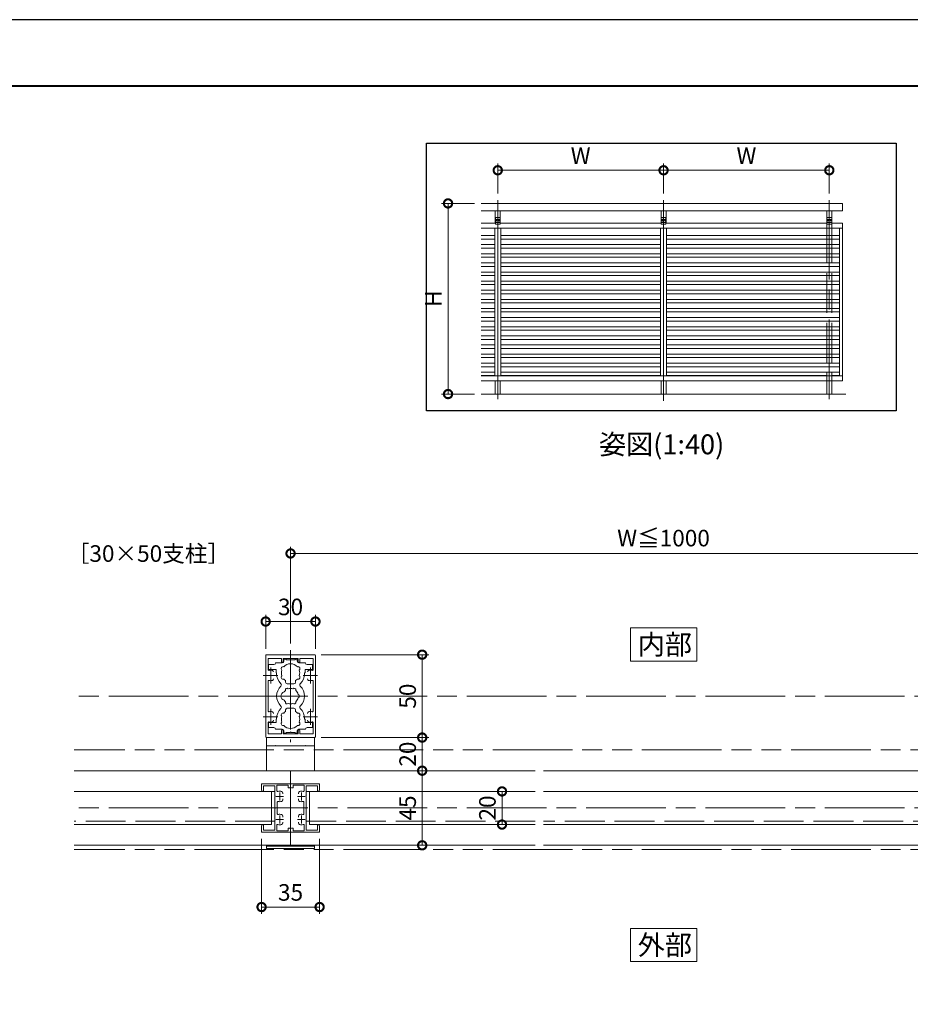
# Model space of a CAD drawing. Units: millimetres. Extents: x 0 to 420, y 0 to 297.
# Drawn here: x 207 to 342, y 149 to 297 of the extents above; entities that cross this region are included whole.
import ezdxf

# ---------------------------------------------------------------- set-up
doc = ezdxf.new("R2010")
doc.units = ezdxf.units.MM
for name, pattern in [('AM_ISO02W050', [7.5, 6, -1.5]), ('AM_ISO08W050', [18, 12, -1.5, 3, -1.5]), ('AM_ISO08W050x2', [9, 6, -0.75, 1.5, -0.75]), ('AM_ISO09W050', [22.5, 12, -1.5, 3, -1.5, 3, -1.5])]:
    doc.linetypes.add(name, pattern=pattern)
for name, color, linetype, lineweight in [('AM_0', 7, 'Continuous', 18), ('AM_1', 14, 'Continuous', 40), ('AM_11', 3, 'AM_ISO09W050', 9), ('AM_2', 40, 'Continuous', 9), ('AM_3', 6, 'AM_ISO02W050', 9), ('AM_5', 3, 'Continuous', 9), ('AM_7', 4, 'AM_ISO08W050', 9)]:
    doc.layers.add(name, color=color, linetype=linetype, lineweight=lineweight)
doc.layers.add('AM_VIEWS', color=1, linetype='Continuous', lineweight=25, plot=False)
doc.styles.add('ゴシック', font='msgothic.ttc')
doc.dimstyles.new('VF$0', dxfattribs={"dimtxt": 10, "dimasz": 10, "dimexe": 4, "dimexo": 4, "dimgap": 2.5, "dimtad": 1, "dimdsep": 46, "dimtxsty": 'ゴシック', "dimblk": 'DOTSMALL', "dimcen": 0, "dimclrd": 256, "dimclre": 256, "dimclrt": 2, "dimadec": 0, "dimazin": 2, "dimtp": 0.1, "dimtm": 0.1, "dimtfac": 0.71, "dimtmove": 0, "dimatfit": 3, "dimldrblk": 'OPEN30', "dimfxl": 1, "dimlwd": -1, "dimlwe": -1, "dimarcsym": 0})

# ---------------------------------------------------------------- blocks, each defined once
blk = doc.blocks.new('_DotSmall')
at = {"color": 0, "linetype": 'ByBlock', "const_width": 0.5}
blk.add_lwpolyline([(-0.0625, 0, 1), (0.0625, 0, 1)], format="xyb", close=True, dxfattribs=at)
blk = doc.blocks.new('*D12')
at = {"layer": 'AM_5', "linetype": 'Continuous'}
for p, q in [((243.88, 173.48), (243.88, 162.17)), ((252.63, 173.48), (252.63, 162.17)), ((243.88, 163.17), (252.63, 163.17))]:
    blk.add_line(p, q, dxfattribs=at)
at = {"layer": 'Defpoints', "color": 0}
for p in [(243.88, 174.48), (252.63, 174.48), (252.63, 163.17)]:
    blk.add_point(p, dxfattribs=at)
at = {"layer": 'AM_5', "xscale": 2.5, "yscale": 2.5, "zscale": 2.5, "rotation": 180}
blk.add_blockref('_DotSmall', (243.88, 163.17), dxfattribs=at)
at = {"layer": 'AM_5', "xscale": 2.5, "yscale": 2.5, "zscale": 2.5}
blk.add_blockref('_DotSmall', (252.63, 163.17), dxfattribs=at)
at = {"layer": 'AM_5', "color": 2, "insert": (248.25, 165.05), "char_height": 2.5, "attachment_point": 5, "style": 'ゴシック'}
blk.add_mtext('35', dxfattribs=at)
blk = doc.blocks.new('_Open30')
at = {"color": 0, "linetype": 'ByBlock', "lineweight": -2}
for p, q in [((-1, 0.267949), (0, 0)), ((0, 0), (-1, -0.267949)), ((0, 0), (-1, 0))]:
    blk.add_line(p, q, dxfattribs=at)
blk = doc.blocks.new('*D13')
at = {"layer": 'AM_5', "linetype": 'Continuous'}
for p, q in [((244.5, 202.11), (244.5, 207.23)), ((252, 202.11), (252, 207.23)), ((244.5, 206.23), (252, 206.23))]:
    blk.add_line(p, q, dxfattribs=at)
at = {"layer": 'Defpoints', "color": 0}
for p in [(252, 206.23), (244.5, 201.11), (252, 201.11)]:
    blk.add_point(p, dxfattribs=at)
at = {"layer": 'AM_5', "xscale": 2.5, "yscale": 2.5, "zscale": 2.5, "rotation": 180}
blk.add_blockref('_DotSmall', (244.5, 206.23), dxfattribs=at)
at = {"layer": 'AM_5', "xscale": 2.5, "yscale": 2.5, "zscale": 2.5}
blk.add_blockref('_DotSmall', (252, 206.23), dxfattribs=at)
at = {"layer": 'AM_5', "color": 2, "insert": (248.25, 208.11), "char_height": 2.5, "attachment_point": 5, "style": 'ゴシック'}
blk.add_mtext('30', dxfattribs=at)
blk = doc.blocks.new('*D14')
at = {"layer": 'AM_5', "linetype": 'Continuous'}
for p, q in [((248.25, 202.93), (248.25, 217.5)), ((360.75, 202.93), (360.75, 217.5)), ((248.25, 216.5), (360.75, 216.5))]:
    blk.add_line(p, q, dxfattribs=at)
at = {"layer": 'Defpoints', "color": 0}
for p in [(360.75, 216.5), (248.25, 201.93), (360.75, 201.93)]:
    blk.add_point(p, dxfattribs=at)
at = {"layer": 'AM_5', "xscale": 2.5, "yscale": 2.5, "zscale": 2.5, "rotation": 180}
blk.add_blockref('_DotSmall', (248.25, 216.5), dxfattribs=at)
at = {"layer": 'AM_5', "xscale": 2.5, "yscale": 2.5, "zscale": 2.5}
blk.add_blockref('_DotSmall', (360.75, 216.5), dxfattribs=at)
at = {"layer": 'AM_5', "color": 2, "insert": (304.5, 218.49), "char_height": 2.5, "attachment_point": 5, "style": 'ゴシック'}
blk.add_mtext('W≦1000', dxfattribs=at)
blk = doc.blocks.new('*D15')
at = {"layer": 'AM_5', "linetype": 'Continuous'}
for p, q in [((284.13, 180.61), (279.14, 180.61)), ((280.14, 180.61), (280.14, 175.61)), ((284.13, 175.61), (279.14, 175.61))]:
    blk.add_line(p, q, dxfattribs=at)
at = {"layer": 'Defpoints', "color": 0}
for p in [(285.13, 180.61), (280.14, 175.61), (285.13, 175.61)]:
    blk.add_point(p, dxfattribs=at)
at = {"layer": 'AM_5', "xscale": 2.5, "yscale": 2.5, "zscale": 2.5}
for p, rotation in [((280.14, 180.61), 90), ((280.14, 175.61), 270)]:
    blk.add_blockref('_DotSmall', p, dxfattribs=dict(at, rotation=rotation))
at = {"layer": 'AM_5', "color": 2, "insert": (278.26, 178.11), "char_height": 2.5, "attachment_point": 5, "rotation": 90, "style": 'ゴシック'}
blk.add_mtext('20', dxfattribs=at)
blk = doc.blocks.new('*D16')
at = {"layer": 'AM_5', "linetype": 'Continuous'}
for p, q in [((252.88, 201.23), (269.1, 201.23)), ((268.1, 201.23), (268.1, 188.73)), ((253, 188.73), (269.1, 188.73))]:
    blk.add_line(p, q, dxfattribs=at)
at = {"layer": 'Defpoints', "color": 0}
for p in [(251.88, 201.23), (252, 188.73), (268.1, 188.73)]:
    blk.add_point(p, dxfattribs=at)
at = {"layer": 'AM_5', "xscale": 2.5, "yscale": 2.5, "zscale": 2.5}
for p, rotation in [((268.1, 201.23), 90), ((268.1, 188.73), 270)]:
    blk.add_blockref('_DotSmall', p, dxfattribs=dict(at, rotation=rotation))
at = {"layer": 'AM_5', "color": 2, "insert": (266.23, 194.98), "char_height": 2.5, "attachment_point": 5, "rotation": 90, "style": 'ゴシック'}
blk.add_mtext('50', dxfattribs=at)
blk = doc.blocks.new('*D17')
at = {"layer": 'AM_5', "linetype": 'Continuous'}
for p, q in [((252.88, 188.73), (269.1, 188.73)), ((268.1, 183.73), (268.1, 188.73)), ((267.1, 183.73), (267.1, 183.73))]:
    blk.add_line(p, q, dxfattribs=at)
at = {"layer": 'Defpoints', "color": 0}
for p in [(251.88, 188.73), (268.1, 188.73), (268.1, 183.73)]:
    blk.add_point(p, dxfattribs=at)
at = {"layer": 'AM_5', "xscale": 2.5, "yscale": 2.5, "zscale": 2.5}
for p, rotation in [((268.1, 188.73), 90), ((268.1, 183.73), 270)]:
    blk.add_blockref('_DotSmall', p, dxfattribs=dict(at, rotation=rotation))
at = {"layer": 'AM_5', "color": 2, "insert": (266.23, 186.23), "char_height": 2.5, "attachment_point": 5, "rotation": 90, "style": 'ゴシック'}
blk.add_mtext('20', dxfattribs=at)
blk = doc.blocks.new('*D18')
at = {"layer": 'AM_5', "linetype": 'Continuous'}
for p, q in [((267.1, 183.73), (267.1, 183.73)), ((268.1, 172.48), (268.1, 183.73)), ((267.1, 172.48), (267.1, 172.48))]:
    blk.add_line(p, q, dxfattribs=at)
at = {"layer": 'Defpoints', "color": 0}
for p in [(268.1, 183.73), (268.1, 183.73), (268.1, 172.48)]:
    blk.add_point(p, dxfattribs=at)
at = {"layer": 'AM_5', "xscale": 2.5, "yscale": 2.5, "zscale": 2.5}
for p, rotation in [((268.1, 183.73), 90), ((268.1, 172.48), 270)]:
    blk.add_blockref('_DotSmall', p, dxfattribs=dict(at, rotation=rotation))
at = {"layer": 'AM_5', "color": 2, "insert": (266.23, 178.11), "char_height": 2.5, "attachment_point": 5, "rotation": 90, "style": 'ゴシック'}
blk.add_mtext('45', dxfattribs=at)
blk = doc.blocks.new('*D28')
at = {"layer": 'AM_5', "linetype": 'Continuous'}
for p, q in [((279.5, 270.79), (279.5, 275.29)), ((304.5, 270.79), (304.5, 275.29)), ((279.5, 274.29), (304.5, 274.29))]:
    blk.add_line(p, q, dxfattribs=at)
at = {"layer": 'Defpoints', "color": 0}
for p in [(304.5, 274.29), (279.5, 269.79), (304.5, 269.79)]:
    blk.add_point(p, dxfattribs=at)
at = {"layer": 'AM_5', "xscale": 2.5, "yscale": 2.5, "zscale": 2.5, "rotation": 180}
blk.add_blockref('_DotSmall', (279.5, 274.29), dxfattribs=at)
at = {"layer": 'AM_5', "xscale": 2.5, "yscale": 2.5, "zscale": 2.5}
blk.add_blockref('_DotSmall', (304.5, 274.29), dxfattribs=at)
at = {"layer": 'AM_5', "color": 2, "insert": (292, 276.17), "char_height": 2.5, "attachment_point": 5, "style": 'ゴシック'}
blk.add_mtext('W', dxfattribs=at)
blk = doc.blocks.new('*D29')
at = {"layer": 'AM_5', "linetype": 'Continuous'}
for p, q in [((304.5, 270.79), (304.5, 275.29)), ((329.5, 270.79), (329.5, 275.29)), ((304.5, 274.29), (329.5, 274.29))]:
    blk.add_line(p, q, dxfattribs=at)
at = {"layer": 'Defpoints', "color": 0}
for p in [(329.5, 274.29), (304.5, 269.79), (329.5, 269.79)]:
    blk.add_point(p, dxfattribs=at)
at = {"layer": 'AM_5', "xscale": 2.5, "yscale": 2.5, "zscale": 2.5, "rotation": 180}
blk.add_blockref('_DotSmall', (304.5, 274.29), dxfattribs=at)
at = {"layer": 'AM_5', "xscale": 2.5, "yscale": 2.5, "zscale": 2.5}
blk.add_blockref('_DotSmall', (329.5, 274.29), dxfattribs=at)
at = {"layer": 'AM_5', "color": 2, "insert": (317, 276.17), "char_height": 2.5, "attachment_point": 5, "style": 'ゴシック'}
blk.add_mtext('W', dxfattribs=at)
blk = doc.blocks.new('*D30')
at = {"layer": 'AM_5', "linetype": 'Continuous'}
for p, q in [((276, 269.29), (271, 269.29)), ((272, 269.29), (272, 240.54)), ((276, 240.54), (271, 240.54))]:
    blk.add_line(p, q, dxfattribs=at)
at = {"layer": 'Defpoints', "color": 0}
for p in [(277, 269.29), (272, 240.54), (277, 240.54)]:
    blk.add_point(p, dxfattribs=at)
at = {"layer": 'AM_5', "xscale": 2.5, "yscale": 2.5, "zscale": 2.5}
for p, rotation in [((272, 269.29), 90), ((272, 240.54), 270)]:
    blk.add_blockref('_DotSmall', p, dxfattribs=dict(at, rotation=rotation))
at = {"layer": 'AM_5', "color": 2, "insert": (270.12, 254.92), "char_height": 2.5, "attachment_point": 5, "rotation": 90, "style": 'ゴシック'}
blk.add_mtext('H', dxfattribs=at)

msp = doc.modelspace()

# ---------------------------------------------------------------- linework, layer by layer
at = {"layer": 'AM_0'}
for p, q in [((331.5, 269.29091), (277, 269.29091)), ((331.5, 268.16591), (331.5, 269.29091)), ((331.5, 268.16591), (277, 268.16591)), ((279.125, 268.16591), (279.125, 266.29091)), ((279.875, 268.16591), (279.875, 266.29091)), ((304.125, 268.16591), (304.125, 266.29091)), ((304.875, 268.16591), (304.875, 266.29091)), ((329.125, 268.16591), (329.125, 266.29091)), ((329.875, 268.16591), (329.875, 266.29091)), ((279.1375, 266.29091), (277, 266.29091)), ((279.8625, 267.16591), (279.1375, 267.16591)), ((279.1375, 266.16591), (279.1375, 267.16591)), ((279.8625, 266.41591), (279.1375, 266.41591)), ((279.8625, 266.16591), (279.1375, 266.16591)), ((279.175, 266.41591), (279.175, 266.42841)), ((279.225, 266.80341), (279.2375, 266.80341)), ((279.225, 266.80341), (279.225, 266.77841)), ((279.225, 266.77841), (279.2375, 266.77841)), ((279.2625, 266.84091), (279.2625, 266.82841)), ((279.2625, 266.84091), (279.2875, 266.84091)), ((279.2625, 266.75341), (279.2625, 266.74091)), ((279.2625, 266.74091), (279.2875, 266.74091)), ((279.2875, 266.84091), (279.2875, 266.82841)), ((279.2875, 266.75341), (279.2875, 266.74091)), ((279.3125, 266.80341), (279.325, 266.80341)), ((279.3125, 266.77841), (279.325, 266.77841)), ((279.325, 266.80341), (279.325, 266.77841)), ((279.375, 266.41591), (279.375, 266.42841)), ((279.625, 266.41591), (279.625, 266.42841)), ((279.675, 266.80341), (279.6875, 266.80341)), ((279.675, 266.80341), (279.675, 266.77841)), ((279.675, 266.77841), (279.6875, 266.77841)), ((279.7125, 266.84091), (279.7125, 266.82841)), ((279.7125, 266.84091), (279.7375, 266.84091)), ((279.7125, 266.75341), (279.7125, 266.74091)), ((279.7125, 266.74091), (279.7375, 266.74091)), ((279.7375, 266.84091), (279.7375, 266.82841)), ((279.7375, 266.75341), (279.7375, 266.74091)), ((279.7625, 266.80341), (279.775, 266.80341)), ((279.7625, 266.77841), (279.775, 266.77841)), ((279.775, 266.80341), (279.775, 266.77841)), ((279.825, 266.41591), (279.825, 266.42841)), ((279.8625, 266.16591), (279.8625, 267.16591)), ((304.1375, 266.29091), (279.8625, 266.29091)), ((304.8625, 267.16591), (304.1375, 267.16591)), ((304.1375, 266.16591), (304.1375, 267.16591)), ((304.8625, 266.41591), (304.1375, 266.41591)), ((304.8625, 266.16591), (304.1375, 266.16591)), ((304.175, 266.41591), (304.175, 266.42841)), ((304.225, 266.80341), (304.2375, 266.80341)), ((304.225, 266.80341), (304.225, 266.77841)), ((304.225, 266.77841), (304.2375, 266.77841)), ((304.2625, 266.84091), (304.2625, 266.82841)), ((304.2625, 266.84091), (304.2875, 266.84091)), ((304.2625, 266.75341), (304.2625, 266.74091)), ((304.2625, 266.74091), (304.2875, 266.74091)), ((304.2875, 266.84091), (304.2875, 266.82841)), ((304.2875, 266.75341), (304.2875, 266.74091)), ((304.3125, 266.80341), (304.325, 266.80341)), ((304.3125, 266.77841), (304.325, 266.77841)), ((304.325, 266.80341), (304.325, 266.77841)), ((304.375, 266.41591), (304.375, 266.42841)), ((304.625, 266.41591), (304.625, 266.42841)), ((304.675, 266.80341), (304.6875, 266.80341)), ((304.675, 266.80341), (304.675, 266.77841)), ((304.675, 266.77841), (304.6875, 266.77841)), ((304.7125, 266.84091), (304.7125, 266.82841)), ((304.7125, 266.84091), (304.7375, 266.84091)), ((304.7125, 266.75341), (304.7125, 266.74091)), ((304.7125, 266.74091), (304.7375, 266.74091)), ((304.7375, 266.84091), (304.7375, 266.82841)), ((304.7375, 266.75341), (304.7375, 266.74091)), ((304.7625, 266.80341), (304.775, 266.80341)), ((304.7625, 266.77841), (304.775, 266.77841)), ((304.775, 266.80341), (304.775, 266.77841)), ((304.825, 266.41591), (304.825, 266.42841)), ((304.8625, 266.16591), (304.8625, 267.16591)), ((329.1375, 266.29091), (304.8625, 266.29091)), ((329.8625, 267.16591), (329.1375, 267.16591)), ((329.1375, 266.16591), (329.1375, 267.16591)), ((329.8625, 266.41591), (329.1375, 266.41591)), ((329.8625, 266.16591), (329.1375, 266.16591)), ((329.175, 266.41591), (329.175, 266.42841)), ((329.225, 266.80341), (329.2375, 266.80341)), ((329.225, 266.80341), (329.225, 266.77841)), ((329.225, 266.77841), (329.2375, 266.77841)), ((329.2625, 266.84091), (329.2625, 266.82841)), ((329.2625, 266.84091), (329.2875, 266.84091)), ((329.2625, 266.75341), (329.2625, 266.74091)), ((329.2625, 266.74091), (329.2875, 266.74091)), ((329.2875, 266.84091), (329.2875, 266.82841)), ((329.2875, 266.75341), (329.2875, 266.74091)), ((329.3125, 266.80341), (329.325, 266.80341)), ((329.3125, 266.77841), (329.325, 266.77841)), ((329.325, 266.80341), (329.325, 266.77841)), ((329.375, 266.41591), (329.375, 266.42841)), ((329.625, 266.41591), (329.625, 266.42841)), ((329.675, 266.80341), (329.6875, 266.80341)), ((329.675, 266.80341), (329.675, 266.77841)), ((329.675, 266.77841), (329.6875, 266.77841)), ((329.7125, 266.84091), (329.7125, 266.82841)), ((329.7125, 266.84091), (329.7375, 266.84091)), ((329.7125, 266.75341), (329.7125, 266.74091)), ((329.7125, 266.74091), (329.7375, 266.74091)), ((329.7375, 266.84091), (329.7375, 266.82841)), ((329.7375, 266.75341), (329.7375, 266.74091)), ((329.7625, 266.80341), (329.775, 266.80341)), ((329.7625, 266.77841), (329.775, 266.77841)), ((329.775, 266.80341), (329.775, 266.77841)), ((329.825, 266.41591), (329.825, 266.42841)), ((329.8625, 266.16591), (329.8625, 267.16591)), ((331.5, 266.29091), (329.8625, 266.29091)), ((331.5, 266.29091), (331.5, 242.54091)), ((331.5, 265.54091), (277, 265.54091)), ((279.0625, 265.54091), (279.0625, 243.29091)), ((279.5, 265.54091), (279.5, 243.29091)), ((279.9375, 265.54091), (279.9375, 243.29091)), ((304.0625, 265.54091), (304.0625, 243.29091)), ((304.5, 265.54091), (304.5, 243.29091)), ((304.9375, 265.54091), (304.9375, 243.29091)), ((331.0375, 265.54091), (331.0375, 243.29091)), ((277, 243.29091), (331.5, 243.29091)), ((277, 242.54091), (331.5, 242.54091)), ((279.125, 242.54091), (279.125, 240.54091)), ((279.875, 242.54091), (279.875, 240.54091)), ((304.125, 242.54091), (304.125, 240.54091)), ((304.875, 242.54091), (304.875, 240.54091)), ((329.125, 242.54091), (329.125, 240.54091)), ((329.875, 242.54091), (329.875, 240.54091)), ((332, 240.54091), (277, 240.54091)), ((244.5, 198.18277), (244.5, 201.10777)), ((244.625, 201.23277), (251.875, 201.23277)), ((244.85, 198.99095), (244.85, 200.65777)), ((246.875, 200.65777), (244.85, 200.65777)), ((246.875, 200.65777), (246.875, 200.17027)), ((247.125, 200.65777), (249.375, 200.65777)), ((247.125, 200.65777), (247.125, 200.17027)), ((247.25, 200.57027), (247.25, 200.23277)), ((247.25, 200.57027), (247.575, 200.57027)), ((247.575, 200.57027), (247.575, 200.45777)), ((248.92501, 200.57027), (248.92501, 200.45777)), ((249.25, 200.57027), (248.92501, 200.57027)), ((249.25, 200.57027), (249.25, 200.23277)), ((249.375, 200.65777), (249.375, 200.17027)), ((249.625, 200.65777), (251.65, 200.65777)), ((249.625, 200.65777), (249.625, 200.17027)), ((251.65, 198.99095), (251.65, 200.65777)), ((252, 198.18277), (252, 201.10777)), ((244.92499, 199.73278), (244.92499, 199.1077)), ((245.75001, 199.73278), (244.92499, 199.73278)), ((246.00001, 199.98277), (247, 199.98277)), ((248.175, 200.45777), (247.575, 200.45777)), ((248.25, 200.38277), (248.175, 200.45777)), ((248.25, 200.38277), (248.325, 200.45777)), ((248.325, 200.45777), (248.92501, 200.45777)), ((250.5, 199.98277), (249.5, 199.98277)), ((250.75, 199.73278), (251.57499, 199.73278)), ((251.57499, 199.73278), (251.57499, 199.1077)), ((244.575, 198.10777), (244.5, 198.18277)), ((244.575, 198.10777), (244.5, 198.03277)), ((244.5, 198.03277), (244.5, 191.93277)), ((246.0625, 198.9827), (245.04999, 198.9827)), ((246.0625, 198.48278), (246.0625, 198.9827)), ((246.15, 198.48278), (246.0625, 198.48278)), ((246.15, 198.35778), (246.15, 198.48278)), ((250.35, 198.35793), (250.35, 198.48278)), ((250.35, 198.48278), (250.4375, 198.48278)), ((250.4375, 198.9827), (251.44999, 198.9827)), ((250.4375, 198.48278), (250.4375, 198.9827)), ((251.925, 198.10777), (252, 198.18277)), ((251.925, 198.10777), (252, 198.03277)), ((252, 198.03277), (252, 191.93277)), ((244.85, 197.2246), (244.85, 192.74095)), ((247.5, 197.07028), (247.5, 197.31545)), ((247.75, 196.82028), (248.75, 196.82028)), ((249, 197.07028), (249, 197.31544)), ((251.65, 197.2246), (251.65, 192.74095)), ((247.75, 193.14527), (248.75, 193.14527)), ((244.575, 191.85777), (244.5, 191.93277)), ((244.575, 191.85777), (244.5, 191.78277)), ((244.5, 191.78277), (244.5, 188.85777)), ((246.15, 191.60777), (246.15, 191.48277)), ((247.5, 192.89527), (247.5, 192.6501)), ((249, 192.89527), (249, 192.65011)), ((250.35, 191.60762), (250.35, 191.48277)), ((251.925, 191.85777), (252, 191.93277)), ((251.925, 191.85777), (252, 191.78277)), ((252, 191.78277), (252, 188.85777)), ((244.85, 190.9746), (244.85, 189.30777)), ((244.92491, 190.23277), (244.92492, 190.8579)), ((245.75001, 190.23277), (244.92491, 190.23277)), ((246.0625, 190.98288), (245.04992, 190.9829)), ((246.0625, 191.48277), (246.0625, 190.98288)), ((246.15, 191.48277), (246.0625, 191.48277)), ((250.35, 191.48277), (250.4375, 191.48277)), ((250.4375, 191.48277), (250.4375, 190.9828)), ((250.4375, 190.9828), (251.44992, 190.98278)), ((250.75, 190.23277), (251.57491, 190.23277)), ((251.57491, 190.23277), (251.57492, 190.85778)), ((251.65, 190.9746), (251.65, 189.30777)), ((244.625, 188.73277), (251.875, 188.73277)), ((251.875, 188.73277), (244.625, 188.73277)), ((244.625, 183.73276), (244.625, 188.73277)), ((246.875, 189.30777), (244.85, 189.30777)), ((246.00001, 189.98277), (247, 189.98277)), ((246.875, 189.30777), (246.875, 189.79527)), ((247.125, 189.30777), (247.125, 189.79527)), ((247.125, 189.30777), (249.375, 189.30777)), ((247.25, 189.39527), (247.25, 189.73277)), ((247.25, 189.39527), (247.57499, 189.39527)), ((248.17499, 189.50777), (247.57499, 189.50777)), ((247.57499, 189.39527), (247.57499, 189.50777)), ((248.24999, 189.58277), (248.17499, 189.50777)), ((248.24999, 189.58277), (248.32499, 189.50777)), ((248.32499, 189.50777), (248.925, 189.50777)), ((248.925, 189.39527), (248.925, 189.50777)), ((249.25, 189.39527), (248.925, 189.39527)), ((249.25, 189.39527), (249.25, 189.73278)), ((249.375, 189.30777), (249.375, 189.79527)), ((250.5, 189.98278), (249.5, 189.98278)), ((249.625, 189.30777), (249.625, 189.79527)), ((249.625, 189.30777), (251.65, 189.30777)), ((251.875, 183.73276), (251.875, 188.73277)), ((251.875, 187.48277), (244.625, 187.48277)), ((245.125, 187.48277), (251.375, 187.48277)), ((245.925, 187.48277), (246, 187.55777)), ((246.075, 187.48277), (246, 187.55777)), ((250.425, 187.48277), (250.5, 187.55777)), ((250.575, 187.48277), (250.5, 187.55777)), ((285.125, 183.73277), (215.625, 183.73277)), ((248.25, 172.48277), (248.25, 183.73277)), ((380.75001, 183.73277), (286.375, 183.73277)), ((243.875, 180.78277), (243.875, 181.73277)), ((248.25, 181.73277), (243.875, 181.73277)), ((244.175, 180.65777), (244.175, 181.43277)), ((245.875, 181.43277), (244.175, 181.43277)), ((245.875, 179.93277), (245.875, 181.43277)), ((246.175, 180.7238), (246.175, 181.53277)), ((247.875, 181.53277), (246.175, 181.53277)), ((247.875, 181.17027), (247.875, 181.53277)), ((248.125, 181.17027), (247.875, 181.17027)), ((248.25, 181.29527), (248.25, 181.73277)), ((248.25, 181.73277), (248.25, 181.29527)), ((248.25, 181.73277), (252.625, 181.73277)), ((248.375, 181.17027), (248.625, 181.17027)), ((248.625, 181.53277), (248.625, 181.17027)), ((248.625, 181.53277), (250.325, 181.53277)), ((250.325, 181.53277), (250.325, 180.7238)), ((250.625, 181.43277), (250.625, 179.93277)), ((250.625, 181.43277), (252.325, 181.43277)), ((252.325, 181.43277), (252.325, 180.65777)), ((252.625, 181.73277), (252.625, 180.78277)), ((245.875, 180.60777), (215.625, 180.60777)), ((244, 180.65777), (244.175, 180.65777)), ((245.375, 180.60777), (245.375, 175.60777)), ((245.875, 178.18277), (245.875, 179.78277)), ((247.06249, 180.37484), (247.06249, 180.22007)), ((249.43749, 180.22005), (249.43749, 180.37482)), ((285.125, 180.60777), (250.625, 180.60777)), ((250.625, 179.78277), (250.625, 178.18277)), ((251.125, 180.60777), (251.125, 175.60777)), ((252.5, 180.65777), (252.325, 180.65777)), ((378.12501, 180.60777), (286.375, 180.60777)), ((246.25, 177.24835), (246.25, 178.9672)), ((247.06251, 179.4955), (247.06251, 179.34073)), ((249.43751, 179.34071), (249.43751, 179.49548)), ((250.25, 178.9672), (250.25, 177.24835)), ((245.875, 176.43277), (245.875, 178.03277)), ((247.06249, 176.87484), (247.06249, 176.72007)), ((249.43749, 176.72005), (249.43749, 176.87482)), ((250.625, 178.03277), (250.625, 176.43277)), ((245.375, 175.60777), (215.625, 175.60777)), ((243.875, 174.48277), (243.875, 175.43277)), ((244, 175.55777), (244.175, 175.55777)), ((244.175, 174.78277), (244.175, 175.55777)), ((245.875, 174.78277), (245.875, 176.28277)), ((246.175, 174.68277), (246.175, 175.49175)), ((247.06251, 175.9955), (247.06251, 175.84073)), ((249.43751, 175.84071), (249.43751, 175.99548)), ((250.325, 175.49175), (250.325, 174.68277)), ((250.625, 176.28277), (250.625, 174.78277)), ((251.125, 175.60777), (285.125, 175.60777)), ((252.5, 175.55777), (252.325, 175.55777)), ((252.325, 175.55777), (252.325, 174.78277)), ((252.625, 175.43277), (252.625, 174.48277)), ((286.375, 175.60777), (377.62501, 175.60777)), ((248.25, 174.48277), (243.875, 174.48277)), ((245.875, 174.78277), (244.175, 174.78277)), ((247.875, 174.68277), (246.175, 174.68277)), ((247.875, 174.68277), (247.875, 175.04527)), ((248.125, 175.04527), (247.875, 175.04527)), ((248.25, 174.48277), (248.25, 174.92027)), ((248.25, 174.92027), (248.25, 174.48277)), ((248.25, 174.48277), (252.625, 174.48277)), ((248.375, 175.04527), (248.625, 175.04527)), ((248.625, 175.04527), (248.625, 174.68277)), ((248.625, 174.68277), (250.325, 174.68277)), ((250.625, 174.78277), (252.325, 174.78277)), ((285.125, 172.48277), (215.625, 172.48277)), ((244.625, 171.98277), (244.625, 172.48279)), ((251.875, 172.35777), (244.625, 172.35777)), ((251.875, 171.98277), (251.875, 172.48279)), ((380.75001, 172.48277), (286.375, 172.48277)), ((251.875, 171.98277), (244.625, 171.98277))]:
    msp.add_line(p, q, dxfattribs=at)
for points in [[(299.5, 200.2664), (309.5, 200.2664), (309.5, 205.2664), (299.5, 205.2664)], [(299.5, 154.93944), (309.5, 154.93944), (309.5, 159.93944), (299.5, 159.93944)]]:
    msp.add_lwpolyline(points, close=True, dxfattribs=at)
for centre in [(279.275, 266.79091), (279.725, 266.79091), (304.275, 266.79091), (304.725, 266.79091), (329.275, 266.79091), (329.725, 266.79091)]:
    msp.add_circle(centre, 0.125, dxfattribs=at)
for centre, radius, start, end in [((279.275, 266.35341), 0.125, 90, 143.1301018), ((279.2375, 266.82841), 0.025, 270.000018, 0), ((279.2375, 266.75341), 0.025, 0, 89.999982), ((279.275, 266.35341), 0.125, 36.8698982, 90), ((279.3125, 266.82841), 0.025, 179.9999777, 270.000028), ((279.3125, 266.75341), 0.025, 89.999982, 179.999964), ((279.725, 266.35341), 0.125, 90, 143.1301018), ((279.6875, 266.82841), 0.025, 270.000018, 0), ((279.6875, 266.75341), 0.025, 0, 89.999982), ((279.725, 266.35341), 0.125, 36.8698982, 90), ((279.7625, 266.82841), 0.025, 179.9999777, 270.000028), ((279.7625, 266.75341), 0.025, 89.999982, 179.999964), ((304.275, 266.35341), 0.125, 90, 143.1301018), ((304.2375, 266.82841), 0.025, 270.000018, 0), ((304.2375, 266.75341), 0.025, 0, 89.999982), ((304.275, 266.35341), 0.125, 36.8698982, 90), ((304.3125, 266.82841), 0.025, 179.9999777, 270.000028), ((304.3125, 266.75341), 0.025, 89.999982, 179.999964), ((304.725, 266.35341), 0.125, 90, 143.1301018), ((304.6875, 266.82841), 0.025, 270.000018, 0), ((304.6875, 266.75341), 0.025, 0, 89.999982), ((304.725, 266.35341), 0.125, 36.8698982, 90), ((304.7625, 266.82841), 0.025, 179.9999777, 270.000028), ((304.7625, 266.75341), 0.025, 89.999982, 179.999964), ((329.275, 266.35341), 0.125, 90, 143.1301018), ((329.2375, 266.82841), 0.025, 270.000018, 0), ((329.2375, 266.75341), 0.025, 0, 89.999982), ((329.275, 266.35341), 0.125, 36.8698982, 90), ((329.3125, 266.82841), 0.025, 179.9999777, 270.000028), ((329.3125, 266.75341), 0.025, 89.999982, 179.999964), ((329.725, 266.35341), 0.125, 90, 143.1301018), ((329.6875, 266.82841), 0.025, 270.000018, 0), ((329.6875, 266.75341), 0.025, 0, 89.999982), ((329.725, 266.35341), 0.125, 36.8698982, 90), ((329.7625, 266.82841), 0.025, 179.9999777, 270.000028), ((329.7625, 266.75341), 0.025, 89.999982, 179.999964), ((244.625, 201.10777), 0.125, 90, 180), ((251.875, 201.10777), 0.125, 0, 90), ((244.975, 198.99095), 0.125, 180, 287.2953444), ((245.04999, 199.1077), 0.125, 180, 270), ((245.75001, 199.98278), 0.25, 270, 359.9991183), ((247.13499, 199.12653), 0.3, 73.2837349, 226.7162651), ((247, 200.17027), 0.125, 180, 0), ((247, 200.23277), 0.25, 270, 0), ((248.25, 198.48278), 1.3875, 42.1476208, 137.8523792), ((249.5, 200.23277), 0.25, 179.9999994, 269.9998857), ((249.36501, 199.12653), 0.3, 313.2837349, 106.7162651), ((249.5, 200.17027), 0.125, 180, 0), ((250.75, 199.98278), 0.25, 180.0022271, 270), ((251.44999, 199.1077), 0.125, 270, 0), ((251.525, 198.99095), 0.125, 252.7046556, 0), ((245.25, 198.10777), 0.8, 70.0673044, 107.2953444), ((245.4375, 198.62482), 0.25, 0, 70.0673044), ((245.4375, 197.59072), 0.25, 289.9326956, 0), ((248.25, 198.35778), 2.1, 180, 225.8965962), ((247.13499, 197.83903), 0.3, 133.2837349, 286.7162651), ((248.25, 198.48278), 1.3875, 162.1476208, 197.8523792), ((248.25, 198.48278), 1.3875, 222.1476208, 237.2795106), ((248.25001, 198.48278), 1.3875, 302.7199109, 317.8523792), ((249.36502, 197.83903), 0.3, 253.2837349, 46.7182601), ((248.25, 198.48278), 1.3875, 342.1479315, 17.8523792), ((248.25, 198.35778), 2.1, 314.1034018, 0.0041781), ((251.0625, 198.62482), 0.25, 109.9326956, 180), ((251.0625, 197.59072), 0.25, 180, 250.0673044), ((251.25, 198.10777), 0.8, 72.7046556, 109.9326956), ((244.975, 197.2246), 0.125, 72.7046556, 180), ((245.25, 198.10777), 0.8, 252.7046556, 289.9326956), ((248.25, 194.98278), 2.1, 134.1034018, 225.8967299), ((246.61451, 196.67028), 0.25, 314.1034018, 45.8965962), ((247.70625, 195.92458), 0.25, 41.2681493, 198.7316979), ((247.75, 197.07028), 0.25, 180, 270), ((248.25, 194.98277), 1.1625, 72.1755045, 107.8243427), ((248.79375, 195.92457), 0.25, 341.2681493, 138.7316979), ((248.75, 197.07028), 0.25, 270, 0), ((249.8855, 196.67028), 0.25, 134.1034018, 225.8965962), ((248.25, 194.98278), 2.1, 314.1032722, 45.8965962), ((251.25, 198.10777), 0.8, 250.0673044, 287.2953444), ((251.525, 197.2246), 0.125, 0, 107.2953444), ((247.45, 194.98277), 0.65, 106.1285817, 253.8714183), ((248.25, 194.98277), 1.1625, 132.1755045, 147.5113563), ((248.25, 194.98277), 1.1625, 12.1755045, 47.8243427), ((248.25, 194.98277), 1.1625, 312.1755045, 347.8243427), ((249.3375, 194.98277), 0.25, 281.2681493, 78.7316979), ((248.25, 191.60777), 2.1, 134.1032722, 180), ((246.61451, 193.29527), 0.25, 314.1032722, 45.8967299), ((248.25, 194.98277), 1.1625, 212.4886437, 227.8244955), ((247.70625, 194.04097), 0.25, 161.2683021, 318.7318507), ((247.75, 192.89527), 0.25, 90, 180), ((248.25, 194.98277), 1.1625, 252.1756573, 287.8243427), ((248.79375, 194.04097), 0.25, 221.2681493, 18.7316979), ((248.75, 192.89527), 0.25, 0, 90), ((249.88549, 193.29527), 0.25, 134.1032722, 225.8967299), ((248.25, 191.60777), 2.1, 359.9958219, 45.8967299), ((244.975, 192.74095), 0.125, 180, 287.2953444), ((245.25, 191.85777), 0.8, 70.0673044, 107.2953444), ((245.4375, 192.37482), 0.25, 0, 70.0673044), ((247.13499, 192.12653), 0.3, 73.2837349, 226.7162651), ((248.25, 191.48278), 1.3875, 162.1476208, 197.8523792), ((248.25, 191.48278), 1.3875, 122.7204894, 137.8523792), ((248.25001, 191.48278), 1.3875, 42.1476208, 57.2800891), ((249.36502, 192.12653), 0.3, 313.2817399, 106.7162651), ((248.25, 191.48278), 1.3875, 342.1476208, 17.8520685), ((251.0625, 192.37482), 0.25, 109.9326956, 180), ((251.25, 191.85777), 0.8, 72.7046556, 109.9326956), ((251.525, 192.74095), 0.125, 252.7046556, 0), ((244.975, 190.9746), 0.125, 72.7046556, 180), ((245.04992, 190.8579), 0.125, 89.9989319, 179.9989319), ((245.25, 191.85777), 0.8, 252.7046556, 289.9326956), ((245.4375, 191.34072), 0.25, 289.9326956, 0), ((245.75001, 189.98277), 0.25, 0.0008817, 90), ((247.13499, 190.83903), 0.3, 133.2837349, 286.7162651), ((248.25, 191.48278), 1.3875, 222.1476208, 317.8523792), ((249.36501, 190.83903), 0.3, 253.2837349, 46.7162651), ((250.75, 189.98277), 0.25, 90, 179.9977729), ((251.0625, 191.34072), 0.25, 180, 250.0673044), ((251.25, 191.85777), 0.8, 250.0673044, 287.2953444), ((251.44992, 190.85778), 0.125, 359.9989319, 89.9989319), ((251.525, 190.9746), 0.125, 0, 107.2953444), ((244.625, 188.85777), 0.125, 180, 270), ((247, 189.79527), 0.125, 0, 180), ((247, 189.73277), 0.25, 0, 90), ((249.5, 189.73278), 0.25, 90.0001143, 180.0000007), ((249.5, 189.79527), 0.125, 0, 180), ((251.875, 188.85777), 0.125, 270, 0), ((248.125, 181.29527), 0.125, 270, 0), ((248.375, 181.29527), 0.125, 180, 270), ((244, 180.78277), 0.125, 180, 270), ((245.875, 179.85777), 0.075, 270, 90), ((246.3, 180.7238), 0.125, 180, 290.5699932), ((246.625, 179.85777), 0.8, 70.0690828, 110.5699932), ((246.81249, 180.37483), 0.25, 0.0013294, 70.0690828), ((249.68749, 180.37482), 0.25, 109.9335742, 180.0013294), ((249.875, 179.85777), 0.8, 69.4300068, 109.9335742), ((250.2, 180.7238), 0.125, 249.4300068, 0), ((250.625, 179.85777), 0.075, 90, 270), ((252.5, 180.78277), 0.125, 270, 0), ((246.375, 178.9672), 0.125, 74.319649, 180), ((246.625, 179.85777), 0.8, 254.319649, 289.9335742), ((246.81251, 179.34072), 0.25, 289.9335742, 0.0013294), ((249.68751, 179.34072), 0.25, 180.0013294, 250.0690828), ((249.875, 179.85777), 0.8, 250.0690828, 285.680351), ((250.125, 178.9672), 0.125, 0, 105.680351), ((245.875, 178.10777), 0.075, 270, 90), ((246.375, 177.24835), 0.125, 180, 285.680351), ((246.625, 176.35777), 0.8, 70.0690828, 105.680351), ((246.81249, 176.87483), 0.25, 0.0013294, 70.0690828), ((249.68749, 176.87482), 0.25, 109.9335742, 180.0013294), ((249.875, 176.35777), 0.8, 74.319649, 109.9335742), ((250.125, 177.24835), 0.125, 254.319649, 0), ((250.625, 178.10777), 0.075, 90, 270), ((244, 175.43277), 0.125, 90, 180), ((245.875, 176.35777), 0.075, 270, 90), ((246.3, 175.49175), 0.125, 69.4300068, 180), ((246.625, 176.35777), 0.8, 249.4300068, 289.9335742), ((246.81251, 175.84072), 0.25, 289.9335742, 0.0013294), ((249.68751, 175.84072), 0.25, 180.0013294, 250.0690828), ((249.875, 176.35777), 0.8, 250.0690828, 290.5699932), ((250.2, 175.49175), 0.125, 0, 110.5699932), ((250.625, 176.35777), 0.075, 90, 270), ((252.5, 175.43277), 0.125, 0, 90), ((248.125, 174.92027), 0.125, 0, 90), ((248.375, 174.92027), 0.125, 90, 180)]:
    msp.add_arc(centre, radius, start, end, dxfattribs=at)
at = {"layer": 'AM_1'}
msp.add_lwpolyline([(15.5, 10), (15.5, 287), (404.5, 287), (404.5, 10)], close=True, dxfattribs=at)
at = {"layer": 'AM_11'}
for p, q in [((380.75001, 186.85777), (215.625, 186.85777)), ((380.75001, 171.85777), (215.625, 171.85777))]:
    msp.add_line(p, q, dxfattribs=at)
at = {"layer": 'AM_2'}
for p, q in [((277, 264.44591), (279.0625, 264.44591)), ((279.9375, 264.44591), (304.0625, 264.44591)), ((304.9375, 264.44591), (331.0375, 264.44591)), ((277, 263.91591), (279.0625, 263.91591)), ((277, 263.07091), (279.0625, 263.07091)), ((279.9375, 263.91591), (304.0625, 263.91591)), ((279.9375, 263.07091), (304.0625, 263.07091)), ((304.9375, 263.91591), (331.0375, 263.91591)), ((304.9375, 263.07091), (331.0375, 263.07091)), ((277, 262.54091), (279.0625, 262.54091)), ((277, 261.69591), (279.0625, 261.69591)), ((279.9375, 262.54091), (304.0625, 262.54091)), ((279.9375, 261.69591), (304.0625, 261.69591)), ((304.9375, 262.54091), (331.0375, 262.54091)), ((304.9375, 261.69591), (331.0375, 261.69591)), ((277, 261.16591), (279.0625, 261.16591)), ((277, 260.32091), (279.0625, 260.32091)), ((279.9375, 261.16591), (304.0625, 261.16591)), ((279.9375, 260.32091), (304.0625, 260.32091)), ((304.9375, 261.16591), (331.0375, 261.16591)), ((304.9375, 260.32091), (331.0375, 260.32091)), ((277, 259.79091), (279.0625, 259.79091)), ((277, 258.94591), (279.0625, 258.94591)), ((277, 258.41591), (279.0625, 258.41591)), ((279.9375, 259.79091), (304.0625, 259.79091)), ((279.9375, 258.94591), (304.0625, 258.94591)), ((279.9375, 258.41591), (304.0625, 258.41591)), ((304.9375, 259.79091), (331.0375, 259.79091)), ((304.9375, 258.94591), (331.0375, 258.94591)), ((304.9375, 258.41591), (331.0375, 258.41591)), ((277, 257.57091), (279.0625, 257.57091)), ((277, 257.04091), (279.0625, 257.04091)), ((279.9375, 257.57091), (304.0625, 257.57091)), ((279.9375, 257.04091), (304.0625, 257.04091)), ((304.9375, 257.57091), (331.0375, 257.57091)), ((304.9375, 257.04091), (331.0375, 257.04091)), ((277, 256.19591), (279.0625, 256.19591)), ((277, 255.66591), (279.0625, 255.66591)), ((279.9375, 256.19591), (304.0625, 256.19591)), ((279.9375, 255.66591), (304.0625, 255.66591)), ((304.9375, 256.19591), (331.0375, 256.19591)), ((304.9375, 255.66591), (331.0375, 255.66591)), ((277, 254.82091), (279.0625, 254.82091)), ((277, 254.29091), (279.0625, 254.29091)), ((279.9375, 254.82091), (304.0625, 254.82091)), ((279.9375, 254.29091), (304.0625, 254.29091)), ((304.9375, 254.82091), (331.0375, 254.82091)), ((304.9375, 254.29091), (331.0375, 254.29091)), ((277, 253.44591), (279.0625, 253.44591)), ((277, 252.91591), (279.0625, 252.91591)), ((279.9375, 253.44591), (304.0625, 253.44591)), ((279.9375, 252.91591), (304.0625, 252.91591)), ((304.9375, 253.44591), (331.0375, 253.44591)), ((304.9375, 252.91591), (331.0375, 252.91591)), ((277, 252.07091), (279.0625, 252.07091)), ((277, 251.54091), (279.0625, 251.54091)), ((279.9375, 252.07091), (304.0625, 252.07091)), ((279.9375, 251.54091), (304.0625, 251.54091)), ((304.9375, 252.07091), (331.0375, 252.07091)), ((304.9375, 251.54091), (331.0375, 251.54091)), ((277, 250.69591), (279.0625, 250.69591)), ((277, 250.16591), (279.0625, 250.16591)), ((279.9375, 250.69591), (304.0625, 250.69591)), ((279.9375, 250.16591), (304.0625, 250.16591)), ((304.9375, 250.69591), (331.0375, 250.69591)), ((304.9375, 250.16591), (331.0375, 250.16591)), ((277, 249.32091), (279.0625, 249.32091)), ((277, 248.79091), (279.0625, 248.79091)), ((279.9375, 249.32091), (304.0625, 249.32091)), ((279.9375, 248.79091), (304.0625, 248.79091)), ((304.9375, 249.32091), (331.0375, 249.32091)), ((304.9375, 248.79091), (331.0375, 248.79091)), ((277, 247.94591), (279.0625, 247.94591)), ((277, 247.41591), (279.0625, 247.41591)), ((277, 246.57091), (279.0625, 246.57091)), ((279.9375, 247.94591), (304.0625, 247.94591)), ((279.9375, 247.41591), (304.0625, 247.41591)), ((279.9375, 246.57091), (304.0625, 246.57091)), ((304.9375, 247.94591), (331.0375, 247.94591)), ((304.9375, 247.41591), (331.0375, 247.41591)), ((304.9375, 246.57091), (331.0375, 246.57091)), ((277, 246.04091), (279.0625, 246.04091)), ((277, 245.19591), (279.0625, 245.19591)), ((279.9375, 246.04091), (304.0625, 246.04091)), ((279.9375, 245.19591), (304.0625, 245.19591)), ((304.9375, 246.04091), (331.0375, 246.04091)), ((304.9375, 245.19591), (331.0375, 245.19591)), ((277, 244.66591), (279.0625, 244.66591)), ((277, 243.82091), (279.0625, 243.82091)), ((279.9375, 244.66591), (304.0625, 244.66591)), ((279.9375, 243.82091), (304.0625, 243.82091)), ((304.9375, 244.66591), (331.0375, 244.66591)), ((304.9375, 243.82091), (331.0375, 243.82091)), ((277, 243.31591), (279.0625, 243.31591)), ((279.9375, 243.31591), (304.0625, 243.31591)), ((304.9375, 243.31591), (329.0625, 243.31591)), ((329.9375, 243.31591), (331.0375, 243.31591))]:
    msp.add_line(p, q, dxfattribs=at)
at = {"layer": 'AM_3'}
for p, q in [((329.125, 266.29091), (329.125, 242.54091)), ((329.875, 266.29091), (329.875, 242.54091)), ((245.875, 176.10777), (215.625, 176.10777)), ((285.125, 176.10777), (250.625, 176.10777)), ((378.12501, 176.10777), (286.375, 176.10777))]:
    msp.add_line(p, q, dxfattribs=at)
at = {"layer": 'AM_7'}
for p, q in [((279.5, 269.79091), (279.5, 239.29091)), ((304.5, 269.79091), (304.5, 239.29091)), ((304.5, 269.54091), (304.5, 239.29091)), ((329.5, 269.79091), (329.5, 239.29091)), ((248.25, 201.93127), (248.25, 188.03427)), ((376.84351, 194.98277), (215.625, 194.98277)), ((376.84351, 178.10777), (215.625, 178.10777))]:
    msp.add_line(p, q, dxfattribs=at)
at = {"layer": 'AM_7', "linetype": 'AM_ISO08W050x2'}
for p, q in [((245.25, 199.30627), (245.25001, 196.90927)), ((251.25, 199.30627), (251.25, 196.90927)), ((244.13695, 198.10777), (246.33118, 198.10777)), ((250.13695, 198.10777), (252.33117, 198.10777)), ((245.25, 193.05627), (245.25, 190.65927)), ((251.25, 193.05627), (251.25, 190.65927)), ((244.13695, 191.85777), (246.33117, 191.85777)), ((250.13695, 191.85777), (252.33117, 191.85777)), ((246.08512, 179.85777), (247.193, 179.85777)), ((246.625, 180.45702), (246.625, 179.25852)), ((250.41488, 179.85777), (249.307, 179.85777)), ((249.875, 179.25852), (249.875, 180.45702)), ((246.625, 176.95702), (246.625, 175.75852)), ((249.875, 175.75852), (249.875, 176.95702)), ((246.08512, 176.35777), (247.193, 176.35777)), ((250.41488, 176.35777), (249.307, 176.35777))]:
    msp.add_line(p, q, dxfattribs=at)
at = {"layer": 'AM_VIEWS', "linetype": 'Continuous'}
msp.add_lwpolyline([(0, 0), (420, 0), (420, 297), (0, 297), (0, 0)], dxfattribs=at)
at = {"layer": 'AM_VIEWS'}
msp.add_lwpolyline([(268.73583, 278.38482), (339.58862, 278.38482), (339.58862, 238.02836), (268.73583, 238.02836)], close=True, dxfattribs=at)

# ---------------------------------------------------------------- texts
at = {"layer": 'AM_0', "style": 'ゴシック'}
for s, height, p in [('姿図(1:40)', 3, (294.75381, 231.45617)), ('［30×50支柱］', 2.5, (214.49999, 215.23277)), ('内部', 3, (300.60152, 201.2664)), ('外部', 3, (300.60152, 155.93944))]:
    msp.add_text(s, height=height, dxfattribs=at).set_placement(p)

# ---------------------------------------------------------------- dimensions: what is measured, and where the dimension line sits
at = {"layer": 'AM_5'}
for base, p1, p2, text, override, picture, middle in [((304.5, 274.29091), (279.5, 269.79091), (304.5, 269.79091), 'W', {"dimscale": 0.25, "dimlfac": 40}, '*D28', (292, 276.16638)), ((329.5, 274.29091), (304.5, 269.79091), (329.5, 269.79091), 'W', {"dimscale": 0.25, "dimlfac": 40}, '*D29', (317, 276.16638)), ((360.75, 216.50427), (248.25, 201.93127), (360.75, 201.93127), 'W≦1000', {"dimscale": 0.25, "dimlfac": 4, "dimtix": 1}, '*D14', (304.5, 218.48715))]:
    dim = msp.add_linear_dim(base=base, p1=p1, p2=p2, text=text, dimstyle='VF$0', override=override, dxfattribs=at)
    dim.commit()
    dim.dimension.update_dxf_attribs({"geometry": picture, "text_midpoint": middle})
dim = msp.add_linear_dim(base=(272, 240.54091), p1=(277, 269.29091), p2=(277, 240.54091), angle=90, text='H', dimstyle='VF$0', override={"dimscale": 0.25, "dimlfac": 40}, dxfattribs=at)
dim.commit()
dim.dimension.update_dxf_attribs({"geometry": '*D30', "text_midpoint": (270.12453, 254.91591)})
for base, p1, p2, picture, middle in [((252, 206.23277), (244.5, 201.10777), (252, 201.10777), '*D13', (248.25, 208.10824)), ((252.625, 163.17395), (243.875, 174.48277), (252.625, 174.48277), '*D12', (248.25, 165.04942))]:
    dim = msp.add_linear_dim(base=base, p1=p1, p2=p2, dimstyle='VF$0', override={"dimscale": 0.25, "dimlfac": 4}, dxfattribs=at)
    dim.commit()
    dim.dimension.update_dxf_attribs({"geometry": picture, "text_midpoint": middle})
for base, p1, p2, override, picture, middle in [((268.10145, 188.73277), (251.875, 201.23277), (252, 188.73277), {"dimscale": 0.25, "dimlfac": 4, "dimtix": 1}, '*D16', (266.22598, 194.98277)), ((268.10145, 188.73277), (268.10145, 183.73276), (251.875, 188.73277), {"dimscale": 0.25, "dimlfac": 4, "dimtix": 1}, '*D17', (266.22598, 186.23277)), ((268.10145, 183.73276), (268.10145, 172.48279), (268.10145, 183.73276), {"dimscale": 0.25, "dimlfac": 4, "dimtix": 1}, '*D18', (266.22598, 178.10777)), ((280.13701, 175.60777), (285.125, 180.60777), (285.125, 175.60777), {"dimscale": 0.25, "dimlfac": 4}, '*D15', (278.26154, 178.10777))]:
    dim = msp.add_linear_dim(base=base, p1=p1, p2=p2, angle=90, dimstyle='VF$0', override=override, dxfattribs=at)
    dim.commit()
    dim.dimension.update_dxf_attribs({"geometry": picture, "text_midpoint": middle})

doc.saveas('drawing.dxf')
